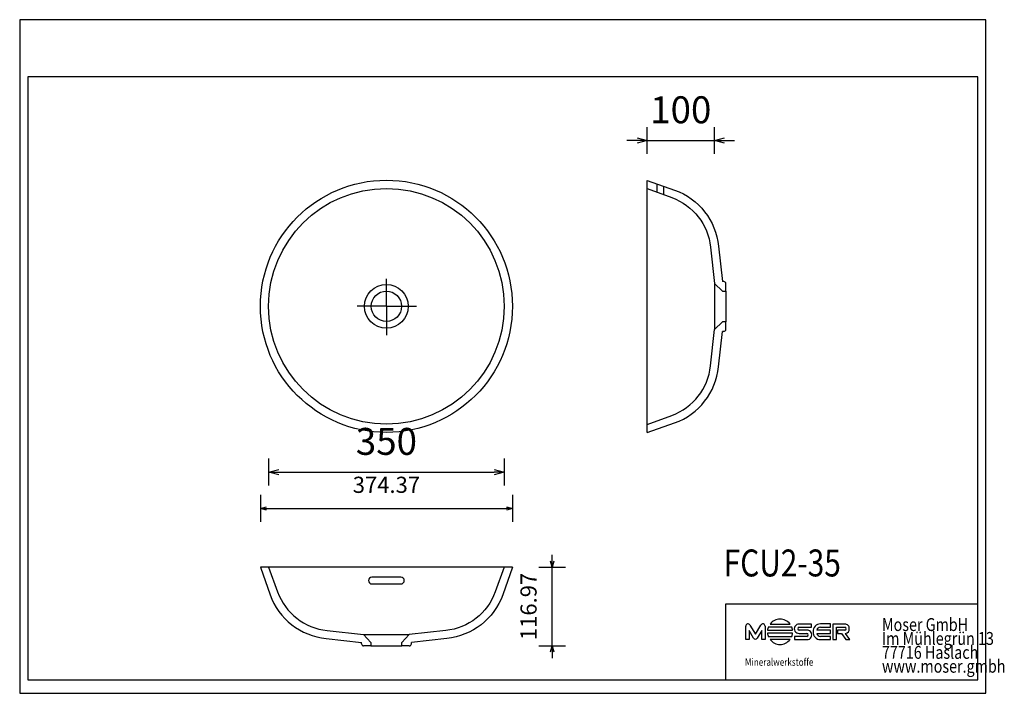
# Model space of a CAD drawing. Units: millimetres. Extents: x 36096 to 37559, y -87897 to -86897.
import ezdxf

# ---------------------------------------------------------------- set-up
doc = ezdxf.new("R2010")
doc.units = ezdxf.units.MM
doc.layers.add('FCU2-35', color=18, linetype='Continuous', lineweight=25, true_color=0x000000)
doc.styles.add('ARIAL', font='ARIAL')
doc.styles.add('HELV-HFT', font='HELV-HFT')
doc.styles.add('HLV-L', font='HLV-L')
doc.styles.add('ROMAN', font='ROMAN')
doc.dimstyles.new('ISO-25', dxfattribs={"dimtxt": 2.5, "dimasz": 2.5, "dimexe": 1.25, "dimexo": 0.625, "dimtad": 1, "dimtxsty": 'Standard', "dimcen": 2.5, "dimadec": 0, "dimazin": 0, "dimtfac": 1, "dimtmove": 0, "dimatfit": 3, "dimfxl": 1, "dimarcsym": 0})

# ---------------------------------------------------------------- blocks, each defined once
blk = doc.blocks.new('_OPEN30')
at = {"color": 0, "linetype": 'ByBlock', "lineweight": -2}
for p, q in [((-1, 0.267949), (0, 0)), ((0, 0), (-1, -0.267949)), ((0, 0), (-1, 0))]:
    blk.add_line(p, q, dxfattribs=at)
blk = doc.blocks.new('*D188')
at = {"layer": 'Defpoints', "color": 0}
for p in [(36466.1, -87322.8), (36816.1, -87322.8), (36816.1, -87568.9)]:
    blk.add_point(p, dxfattribs=at)
at = {"layer": 'FCU2-35', "color": 18, "linetype": 'Continuous', "lineweight": -2, "ltscale": 50}
for p, q in [((36466.1, -87548.9), (36466.1, -87588.9)), ((36816.1, -87548.9), (36816.1, -87588.9)), ((36481.1, -87568.9), (36801.1, -87568.9))]:
    blk.add_line(p, q, dxfattribs=at)
at = {"layer": 'FCU2-35', "color": 18, "lineweight": -2, "xscale": 15.00000059604645, "yscale": 15.00000059604645, "zscale": 15.00000059604645, "rotation": 180}
blk.add_blockref('_OPEN30', (36466.1, -87568.9), dxfattribs=at)
at = {"layer": 'FCU2-35', "color": 18, "lineweight": -2, "xscale": 15.00000059604645, "yscale": 15.00000059604645, "zscale": 15.00000059604645}
blk.add_blockref('_OPEN30', (36816.1, -87568.9), dxfattribs=at)
at = {"layer": 'FCU2-35', "color": 0, "linetype": 'Continuous', "lineweight": 25, "insert": (36641.1, -87528.5), "char_height": 40, "attachment_point": 5, "style": 'ARIAL'}
blk.add_mtext('350', dxfattribs=at)
blk = doc.blocks.new('*D190')
at = {"layer": 'Defpoints', "color": 0}
for p in [(36453.9, -87322.8), (36828.3, -87322.8), (36828.3, -87622.9)]:
    blk.add_point(p, dxfattribs=at)
at = {"layer": 'FCU2-35', "color": 18, "linetype": 'Continuous', "lineweight": -2, "ltscale": 50}
for p, q in [((36453.9, -87602.9), (36453.9, -87642.9)), ((36828.3, -87602.9), (36828.3, -87642.9)), ((36462.9, -87622.9), (36819.3, -87622.9))]:
    blk.add_line(p, q, dxfattribs=at)
at = {"layer": 'FCU2-35', "color": 18, "lineweight": -2, "xscale": 9.000000357627869, "yscale": 9.000000357627869, "zscale": 9.000000357627869, "rotation": 180}
blk.add_blockref('_OPEN30', (36453.9, -87622.9), dxfattribs=at)
at = {"layer": 'FCU2-35', "color": 18, "lineweight": -2, "xscale": 9.000000357627869, "yscale": 9.000000357627869, "zscale": 9.000000357627869}
blk.add_blockref('_OPEN30', (36828.3, -87622.9), dxfattribs=at)
at = {"layer": 'FCU2-35', "color": 18, "linetype": 'Continuous', "lineweight": 25, "insert": (36641.1, -87590.9), "char_height": 24, "attachment_point": 5, "style": 'ROMAN'}
blk.add_mtext('374.37', dxfattribs=at)
blk = doc.blocks.new('*D191')
at = {"layer": 'Defpoints', "color": 0}
for p in [(36641.1, -87709.9), (36887.3, -87709.9), (36641.1, -87826.9)]:
    blk.add_point(p, dxfattribs=at)
at = {"layer": 'FCU2-35', "color": 18, "linetype": 'Continuous', "lineweight": -2, "ltscale": 50}
for p, q in [((36887.3, -87700.9), (36887.3, -87691.9)), ((36867.3, -87709.9), (36907.3, -87709.9)), ((36887.3, -87826.9), (36887.3, -87709.9)), ((36867.3, -87826.9), (36907.3, -87826.9)), ((36887.3, -87835.9), (36887.3, -87844.9))]:
    blk.add_line(p, q, dxfattribs=at)
at = {"layer": 'FCU2-35', "color": 18, "lineweight": -2, "xscale": 9.000000357627869, "yscale": 9.000000357627869, "zscale": 9.000000357627869}
for p, rotation in [((36887.3, -87709.9), 270), ((36887.3, -87826.9), 90)]:
    blk.add_blockref('_OPEN30', p, dxfattribs=dict(at, rotation=rotation))
at = {"layer": 'FCU2-35', "color": 18, "linetype": 'Continuous', "lineweight": 25, "insert": (36855.3, -87768.4), "char_height": 24, "attachment_point": 5, "rotation": 90, "style": 'ROMAN'}
blk.add_mtext('116.97', dxfattribs=at)
blk = doc.blocks.new('*D194')
at = {"layer": 'Defpoints', "color": 0}
for p in [(37128.3, -87076.6), (37028.3, -87135.6), (37128.3, -87323.1)]:
    blk.add_point(p, dxfattribs=at)
at = {"layer": 'FCU2-35', "color": 18, "linetype": 'Continuous', "lineweight": -2, "ltscale": 50}
for p, q in [((37028.3, -87096.6), (37028.3, -87056.6)), ((37128.3, -87096.6), (37128.3, -87056.6)), ((37013.3, -87076.6), (36998.3, -87076.6)), ((37028.3, -87076.6), (37128.3, -87076.6)), ((37143.3, -87076.6), (37158.3, -87076.6))]:
    blk.add_line(p, q, dxfattribs=at)
at = {"layer": 'FCU2-35', "color": 18, "lineweight": -2, "xscale": 15.00000059604645, "yscale": 15.00000059604645, "zscale": 15.00000059604645}
blk.add_blockref('_OPEN30', (37028.3, -87076.6), dxfattribs=at)
at = {"layer": 'FCU2-35', "color": 18, "lineweight": -2, "xscale": 15.00000059604645, "yscale": 15.00000059604645, "zscale": 15.00000059604645, "rotation": 180}
blk.add_blockref('_OPEN30', (37128.3, -87076.6), dxfattribs=at)
at = {"layer": 'FCU2-35', "color": 0, "linetype": 'Continuous', "lineweight": 25, "insert": (37078.3, -87036.2), "char_height": 40, "attachment_point": 5, "style": 'ARIAL'}
blk.add_mtext('100', dxfattribs=at)

msp = doc.modelspace()

# ---------------------------------------------------------------- linework, layer by layer
at = {"layer": 'FCU2-35', "color": 18, "linetype": 'Continuous', "lineweight": 25, "ltscale": 60.000002, "true_color": 0x000000}
for p, q in [((37531.4284, -86897.3004), (36096.4283, -86897.3004)), ((36096.4283, -86897.3004), (36096.4283, -87897.3004)), ((37531.4284, -87897.3004), (37531.4284, -86897.3004)), ((36108.4284, -86982.3004), (36108.4284, -87877.3002)), ((37519.4283, -86982.3004), (36108.4284, -86982.3004)), ((37519.4283, -87877.3002), (37519.4283, -86982.3004)), ((37145.4283, -87764.5502), (37519.4283, -87764.5502)), ((36108.4284, -87877.3002), (37519.4283, -87877.3002)), ((37145.4283, -87877.3002), (37519.4283, -87877.3002)), ((36096.4283, -87897.3004), (37531.4284, -87897.3004))]:
    msp.add_line(p, q, dxfattribs=at)
at = {"layer": 'FCU2-35', "color": 18, "linetype": 'Continuous', "lineweight": 25, "ltscale": 1, "true_color": 0x000000}
for p, q in [((37028.3046, -87510.2616), (37028.3046, -87135.8913)), ((37043.3046, -87153.536), (37043.3046, -87141.1365)), ((37053.3046, -87157.1757), (37053.3046, -87144.6333)), ((37128.3046, -87289.0765), (37128.3046, -87357.0765)), ((37128.3046, -87289.0765), (37140.3046, -87300.0765)), ((37142.2745, -87286.0765), (37140.0531, -87286.0765)), ((37145.2745, -87300.0765), (37145.2745, -87289.0765)), ((37140.3046, -87300.0765), (37145.2745, -87300.0765)), ((37145.2745, -87300.0765), (37145.2745, -87346.0765)), ((37140.3046, -87346.0765), (37128.3046, -87357.0765)), ((37145.2745, -87346.0765), (37140.3046, -87346.0765)), ((37145.2745, -87357.0765), (37145.2745, -87346.0765)), ((37142.2745, -87360.0765), (37140.0531, -87360.0765)), ((36828.3104, -87709.9467), (36453.9401, -87709.9467)), ((36607.1252, -87809.9467), (36675.1252, -87809.9467)), ((36607.1252, -87809.9467), (36618.1252, -87821.9467)), ((36664.1252, -87821.9467), (36675.1252, -87809.9467)), ((36604.1252, -87823.9166), (36604.1252, -87821.6953)), ((36618.1252, -87826.9166), (36607.1252, -87826.9166)), ((36618.1252, -87821.9467), (36618.1252, -87826.9166)), ((36618.1252, -87826.9166), (36664.1252, -87826.9166)), ((36664.1252, -87826.9166), (36664.1252, -87821.9467)), ((36675.1252, -87826.9166), (36664.1252, -87826.9166)), ((36678.1252, -87823.9166), (36678.1252, -87821.6953))]:
    msp.add_line(p, q, dxfattribs=at)
at = {"layer": 'FCU2-35', "color": 18, "linetype": 'Continuous', "lineweight": 25, "ltscale": 50, "true_color": 0x000000}
for q in [(36641.1252, -87281.7878), (36597.6449, -87322.7616), (36685.8865, -87322.7616), (36641.1252, -87365.6896)]:
    msp.add_line((36641.1252, -87322.7616), q, dxfattribs=at)
at = {"layer": 'FCU2-35', "color": 18, "linetype": 'Continuous', "lineweight": 25, "ltscale": 907.200052, "true_color": 0x000000}
for p, q in [((37519.4283, -87877.3002), (37519.4283, -87654.5502)), ((37145.4283, -87877.3002), (37145.4283, -87764.5502))]:
    msp.add_line(p, q, dxfattribs=at)
at = {"layer": 'FCU2-35', "color": 18, "linetype": 'Continuous', "lineweight": 25, "ltscale": 162.000008, "true_color": 0x000000}
for p, q in [((37174.8666, -87817.5603), (37174.8645, -87797.5435)), ((37180.9787, -87796.0439), (37189.1752, -87809.7362)), ((37189.1752, -87809.7362), (37197.3703, -87796.0439)), ((37203.4829, -87797.5424), (37203.485, -87817.5594)), ((37207.1114, -87803.6988), (37244.3906, -87803.6977)), ((37243.2121, -87799.0705), (37208.2914, -87799.0694)), ((37210.9392, -87794.4415), (37240.5647, -87794.4396)), ((37254.1003, -87799.2783), (37272.5789, -87799.2772)), ((37272.5801, -87794.4737), (37254.1004, -87794.4742)), ((37265.7043, -87803.6125), (37254.2048, -87803.6109)), ((37272.5789, -87799.2772), (37272.5801, -87794.4737)), ((37300.8713, -87803.5509), (37280.284, -87803.5518)), ((37285.8462, -87799.1517), (37300.8727, -87799.1508)), ((37300.8727, -87794.3479), (37285.8486, -87794.3476)), ((37300.8723, -87808.3532), (37300.8713, -87803.5509)), ((37300.8727, -87799.1508), (37300.8727, -87794.3479)), ((37304.3329, -87794.4594), (37304.3322, -87817.529)), ((37321.9919, -87794.459), (37304.3329, -87794.4594)), ((37309.4373, -87817.5284), (37309.4379, -87799.2629)), ((37309.4379, -87799.2629), (37321.8883, -87799.2636)), ((37321.9928, -87803.5952), (37310.9065, -87803.5976)), ((37310.9065, -87803.5976), (37310.9065, -87808.4229)), ((37179.8738, -87817.561), (37174.8666, -87817.5603)), ((37179.8743, -87804.0633), (37179.8738, -87817.561)), ((37186.5646, -87815.2429), (37179.8743, -87804.0633)), ((37198.476, -87804.061), (37191.7858, -87815.2413)), ((37198.4765, -87817.5593), (37198.476, -87804.061)), ((37203.485, -87817.5594), (37198.4765, -87817.5593)), ((37244.3916, -87808.2606), (37207.1124, -87808.2629)), ((37208.2933, -87812.8941), (37243.2117, -87812.8911)), ((37240.5662, -87817.5209), (37210.9383, -87817.5209)), ((37247.3302, -87812.7607), (37247.3301, -87817.5637)), ((37247.3301, -87817.5637), (37265.7061, -87817.5644)), ((37265.7051, -87812.7596), (37247.3302, -87812.7607)), ((37254.1023, -87808.4168), (37265.6017, -87808.4253)), ((37280.2839, -87808.3542), (37300.8723, -87808.3532)), ((37300.8721, -87812.7515), (37285.8481, -87812.7519)), ((37285.8491, -87817.5553), (37300.872, -87817.5562)), ((37300.872, -87817.5562), (37300.8721, -87812.7515)), ((37304.3322, -87817.529), (37309.4373, -87817.5284)), ((37310.9065, -87808.4229), (37317.0464, -87808.4228)), ((37317.0464, -87808.4228), (37323.2999, -87817.5289)), ((37329.5538, -87817.5269), (37323.1426, -87808.3622)), ((37323.2999, -87817.5289), (37329.5538, -87817.5269))]:
    msp.add_line(p, q, dxfattribs=at)
at = {"layer": 'FCU2-35', "color": 18, "linetype": 'Continuous', "lineweight": 25, "ltscale": 1, "true_color": 0x000000, "elevation": 0}
for points in [[(37028.3046, -87135.8913), (37069.233, -87150.2031, -0.286403271), (37134.4699, -87233.5937), (37134.4699, -87233.5937), (37140.0531, -87286.0765)], [(37028.3046, -87148.0765), (37065.1287, -87161.4794, -0.286403271), (37122.5372, -87234.8631), (37122.5372, -87234.8631), (37128.3046, -87289.0765)], [(37028.3046, -87498.0765), (37065.1287, -87484.6736, 0.286403271), (37122.5372, -87411.2898), (37122.5372, -87411.2898), (37128.3046, -87357.0765)], [(37028.3046, -87510.2616), (37069.233, -87495.9499, 0.286403271), (37134.4699, -87412.5592), (37134.4699, -87412.5592), (37140.0531, -87360.0765)], [(36453.9401, -87709.9467), (36468.2518, -87750.8751, 0.286403271), (36551.6425, -87816.112), (36551.6425, -87816.112), (36604.1252, -87821.6953)], [(36466.1252, -87709.9467), (36479.5281, -87746.7709, 0.286403271), (36552.9119, -87804.1794), (36552.9119, -87804.1794), (36607.1252, -87809.9467)], [(36816.1252, -87709.9467), (36802.7223, -87746.7709, -0.286403271), (36729.3386, -87804.1794), (36729.3386, -87804.1794), (36675.1252, -87809.9467)], [(36828.3104, -87709.9467), (36813.9986, -87750.8751, -0.286403271), (36730.608, -87816.112), (36730.608, -87816.112), (36678.1252, -87821.6953)]]:
    msp.add_lwpolyline(points, format="xyb", dxfattribs=at)
msp.add_lwpolyline([(36619.6252, -87734.9467), (36662.6252, -87734.9467, 0.414213562), (36667.6252, -87729.9467), (36667.6252, -87729.9467), (36667.6252, -87729.9467, 0.414213562), (36662.6252, -87724.9467), (36662.6252, -87724.9467), (36619.6252, -87724.9467, 0.414213562), (36614.6252, -87729.9467), (36614.6252, -87729.9467), (36614.6252, -87729.9467, 0.414213562), (36619.6252, -87734.9467)], format="xyb", close=True, dxfattribs=at)
at = {"layer": 'FCU2-35', "color": 18, "linetype": 'Continuous', "lineweight": 25, "ltscale": 1, "true_color": 0x000000}
for radius in [187.1851, 175]:
    msp.add_circle((36641.1252, -87322.7616), radius, dxfattribs=at)
at = {"layer": 'FCU2-35', "color": 18, "linetype": 'Continuous', "lineweight": 25, "ltscale": 50, "true_color": 0x000000}
for radius in [32.5, 22.5]:
    msp.add_circle((36641.1252, -87322.7616), radius, dxfattribs=at)
at = {"layer": 'FCU2-35', "color": 18, "linetype": 'Continuous', "lineweight": 25, "ltscale": 1, "true_color": 0x000000}
for centre, start, end in [((37142.2745, -87289.0765), 0, 90), ((37142.2745, -87357.0765), 270, 0), ((36607.1252, -87823.9166), 180, 270), ((36675.1252, -87823.9166), 270, 0)]:
    msp.add_arc(centre, 3, start, end, dxfattribs=at)
at = {"layer": 'FCU2-35', "color": 18, "linetype": 'Continuous', "lineweight": 25, "ltscale": 162.000008, "true_color": 0x000000}
for centre, radius, start, end in [((37225.7527, -87805.9799), 18.777, 37.9229616, 142.0844571), ((37178.0879, -87797.4719), 3.2242, 26.2889962, 181.2713444), ((37200.2603, -87797.4713), 3.2234, 358.7364021, 153.7147533), ((37225.7499, -87805.9843), 18.7781, 158.3926595, 173.0089806), ((37225.7616, -87805.9788), 18.7682, 6.981142, 21.5974903), ((37253.9101, -87801.4455), 6.9739, 88.4357068, 271.5793911), ((37254.4457, -87801.4375), 2.1867, 99.087161, 263.6770324), ((37265.8966, -87810.5884), 6.9786, 268.4355639, 91.5795404), ((37286.5541, -87805.2531), 11.5214, 139.1595473, 183.4766819), ((37285.6816, -87805.1548), 10.8085, 89.1148644, 136.5283714), ((37286.19, -87805.302), 6.1599, 93.1994123, 163.4930069), ((37321.6474, -87801.4365), 2.1862, 279.0895312, 83.675336), ((37322.2568, -87800.8213), 6.3678, 354.4597954, 92.3846798), ((37322.2553, -87802.0546), 6.3697, 278.007308, 5.5724659), ((37189.1748, -87814.0549), 2.8679, 204.4719426, 335.5644869), ((37225.7586, -87805.9746), 18.7861, 186.9964645, 201.612704), ((37225.7523, -87805.9806), 18.7785, 217.9190317, 322.0809683), ((37225.7486, -87805.9756), 18.7825, 338.3961344, 353.0124555), ((37265.3601, -87810.5994), 2.1876, 279.0717993, 83.6603384), ((37286.5543, -87806.6503), 11.5216, 176.5241318, 220.8411052), ((37285.6812, -87806.748), 10.8087, 223.4768675, 270.8902371), ((37286.1892, -87806.6013), 6.16, 196.5322764, 266.8258399)]:
    msp.add_arc(centre, radius, start, end, dxfattribs=at)

# ---------------------------------------------------------------- texts
at = {"layer": 'FCU2-35', "color": 18, "linetype": 'Continuous', "lineweight": 25, "ltscale": 41.666667, "true_color": 0x000000, "style": 'ARIAL', "width": 0.8125}
msp.add_text('FCU2-35', height=40, dxfattribs=at).set_placement((37142.1107, -87723.8244))
at = {"layer": 'FCU2-35', "color": 18, "linetype": 'Continuous', "lineweight": 25, "ltscale": 907.200052, "true_color": 0x000000, "style": 'HLV-L', "width": 0.8125}
for s, p in [('Moser GmbH', (37377.1411, -87804.872)), ('Im Mühlegrün 13', (37377.1411, -87825.497)), ('77716 Haslach', (37377.1411, -87846.122)), ('www.moser.gmbh', (37377.1411, -87866.747))]:
    msp.add_text(s, height=19.2, dxfattribs=at).set_placement(p)
at = {"layer": 'FCU2-35', "color": 18, "linetype": 'Continuous', "lineweight": 25, "ltscale": 16.946876, "true_color": 0x000000, "style": 'HELV-HFT', "width": 0.8125}
msp.add_text('Mineralwerkstoffe', height=10.864199, dxfattribs=at).set_placement((37173.6641, -87856.4375))

# ---------------------------------------------------------------- dimensions: what is measured, and where the dimension line sits
at = {"layer": 'FCU2-35', "color": 18, "linetype": 'Continuous', "lineweight": 25, "ltscale": 50, "true_color": 0x000000}
for base, p1, p2, override, picture, middle in [((37128.3046, -87076.5765), (37028.3046, -87135.5765), (37128.3046, -87323.0765), {"dimtxt": 40, "dimasz": 15.000001, "dimexe": 20, "dimexo": 0, "dimgap": 20.000004, "dimdec": 3, "dimdsep": 46, "dimtxsty": 'ARIAL', "dimblk1": 'OPEN30', "dimblk2": 'OPEN30', "dimsah": 1, "dimdle": 0, "dimse1": 0, "dimse2": 0, "dimsd1": 0, "dimsd2": 0, "dimclrd": 18, "dimclre": 18, "dimtix": 1, "dimfxl": 20, "dimfxlon": 1, "dimtfill": 0, "dimtfillclr": 18}, '*D194', (37078.3046, -87036.1565)), ((36828.3104, -87622.9467), (36453.9401, -87322.7616), (36828.3104, -87322.7616), {"dimtxt": 24, "dimasz": 9, "dimexe": 20, "dimexo": 0, "dimgap": 20.000004, "dimdec": 3, "dimdsep": 46, "dimtxsty": 'ROMAN', "dimblk1": 'OPEN30', "dimblk2": 'OPEN30', "dimsah": 1, "dimdle": 0, "dimse1": 0, "dimse2": 0, "dimsd1": 0, "dimsd2": 0, "dimclrd": 18, "dimclre": 18, "dimclrt": 18, "dimtix": 1, "dimfxl": 20, "dimfxlon": 1, "dimtfill": 0}, '*D190', (36641.1252, -87590.9467)), ((36816.1252, -87568.9467), (36466.1252, -87322.7616), (36816.1252, -87322.7616), {"dimtxt": 40, "dimasz": 15.000001, "dimexe": 20, "dimexo": 0, "dimgap": 20.000004, "dimdec": 3, "dimdsep": 46, "dimtxsty": 'ARIAL', "dimblk1": 'OPEN30', "dimblk2": 'OPEN30', "dimsah": 1, "dimdle": 0, "dimse1": 0, "dimse2": 0, "dimsd1": 0, "dimsd2": 0, "dimclrd": 18, "dimclre": 18, "dimtix": 1, "dimfxl": 20, "dimfxlon": 1, "dimtfill": 0, "dimtfillclr": 18}, '*D188', (36641.1252, -87528.5267))]:
    dim = msp.add_linear_dim(base=base, p1=p1, p2=p2, dimstyle='ISO-25', override=override, dxfattribs=at)
    dim.commit()
    dim.dimension.update_dxf_attribs({"geometry": picture, "text_midpoint": middle})
dim = msp.add_linear_dim(base=(36887.3104, -87709.9467), p1=(36641.1252, -87826.9166), p2=(36641.1252, -87709.9467), angle=90, dimstyle='ISO-25', override={"dimtxt": 24, "dimasz": 9, "dimexe": 20, "dimexo": 0, "dimgap": 20.000004, "dimdec": 3, "dimdsep": 46, "dimtxsty": 'ROMAN', "dimblk1": 'OPEN30', "dimblk2": 'OPEN30', "dimsah": 1, "dimdle": 0, "dimse1": 0, "dimse2": 0, "dimsd1": 0, "dimsd2": 0, "dimclrd": 18, "dimclre": 18, "dimclrt": 18, "dimtix": 1, "dimfxl": 20, "dimfxlon": 1, "dimtfill": 0}, dxfattribs=at)
dim.commit()
dim.dimension.update_dxf_attribs({"geometry": '*D191', "text_midpoint": (36855.3104, -87768.4317)})

doc.saveas('drawing.dxf')
